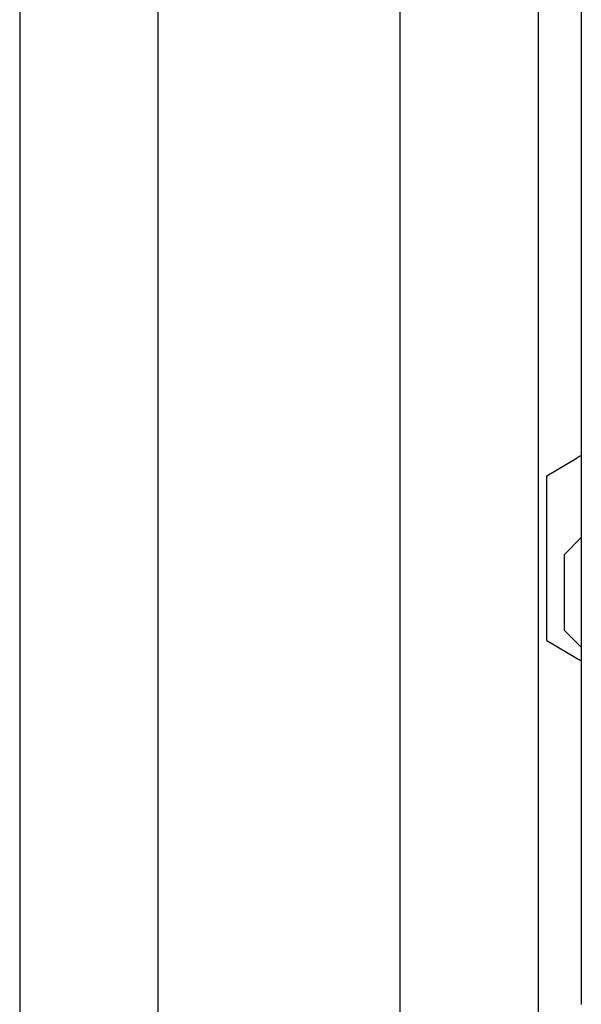
# Model space of a CAD drawing. Extents: x 5 to 415, y 6 to 292.
# Drawn here: x 85 to 85, y 79 to 80 of the extents above; entities that cross this region are included whole.
import ezdxf

# ---------------------------------------------------------------- set-up
doc = ezdxf.new("R2010")
doc.units = 0
doc.header["$MEASUREMENT"] = 0
doc.linetypes.add('CENTER1', pattern=[10, 6.25, -1.25, 1.25, -1.25])
for name, color, linetype in [('_9-0_中心線', 7, 'CONTINUOUS'), ('_9-2_メイン__クロス', 7, 'CONTINUOUS'), ('_9-A_クリップ', 7, 'CONTINUOUS')]:
    doc.layers.add(name, color=color, linetype=linetype)

msp = doc.modelspace()

# ---------------------------------------------------------------- linework, layer by layer
at = {"layer": '_9-0_中心線', "color": 4, "linetype": 'CENTER1'}
msp.add_line((84.95538874846076, 98.60849994141151), (84.95538874846076, 58.60849994141152), dxfattribs=at)
at = {"layer": '_9-2_メイン__クロス', "color": 3, "linetype": 'Continuous'}
for p, q in [((84.8303887484607, 98.60849994141151), (84.8303887484607, 58.60849994141152)), ((85.08038874846076, 98.60849994141151), (85.08038874846076, 58.60849994141152)), ((84.89705541512748, 83.44183327474481), (84.89705541512748, 63.77516660807824)), ((85.01372208179404, 83.44183327474481), (85.01372208179404, 63.77516660807824))]:
    msp.add_line(p, q, dxfattribs=at)
at = {"layer": '_9-A_クリップ', "color": 7, "linetype": 'Continuous'}
for p, q in [((85.10125659285802, 80.46384962530912), (85.10125659285802, 79.41160875295459)), ((85.08470400330806, 79.40200101305811), (85.0992908752675, 79.4107531362338)), ((85.10125659285802, 79.41160875295459), (85.10125659285802, 79.31294084332166)), ((85.08470400330806, 79.32254858321812), (85.08470400330806, 79.40200101305811)), ((85.09298029808302, 79.36393005709313), (85.10125659285802, 79.37220635186813)), ((85.09298029808302, 79.36393005709313), (85.09298029808302, 79.32751436008314)), ((85.09298029808302, 79.32751436008314), (85.10125659285802, 79.31923806530813)), ((85.08470400330806, 79.32254858321812), (85.0992908752675, 79.31379646004245)), ((85.10125659285802, 79.31294084332166), (85.10125659285798, 79.14676732015481))]:
    msp.add_line(p, q, dxfattribs=at)
for centre, radius, start, end in [((85.10354899379992, 79.40365627201314), 0.0082762947749995, 106.080280477445, 120.963756532157), ((85.10354899379992, 79.32089332426312), 0.0082762947749931, 239.03624346786, 253.9197195225811)]:
    msp.add_arc(centre, radius, start, end, dxfattribs=at)

doc.saveas('drawing.dxf')
